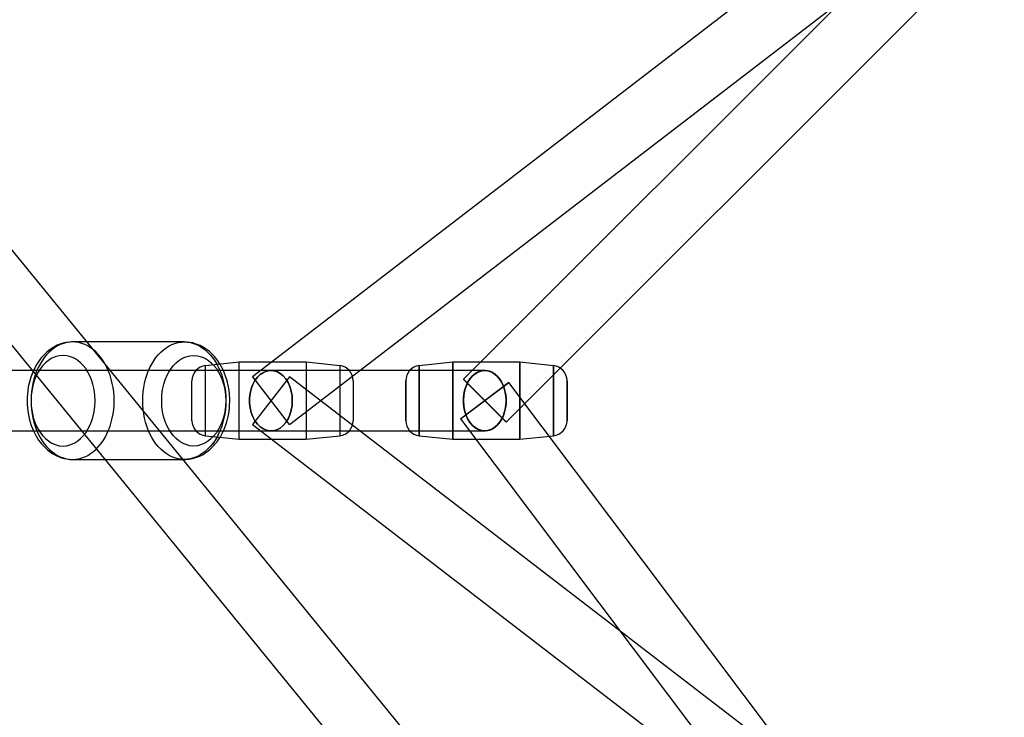
# Model space of a CAD drawing. Extents: x -13947 to 11770, y 5069 to 9665.
# Drawn here: x -7421 to -7128, y 6425 to 6633 of the extents above; entities that cross this region are included whole.
import ezdxf

# ---------------------------------------------------------------- set-up
doc = ezdxf.new("R2010")
doc.units = 0

msp = doc.modelspace()

# ---------------------------------------------------------------- linework, layer by layer
at = {"color": 7, "linetype": 'Continuous'}
for p, q in [((-7076.02, 6738.55), (-7351.79, 6526.55)), ((-7076.9, 6737.78), (-7289.03, 6525.78)), ((-7076.9, 6737.78), (-7289.03, 6525.78)), ((-7340.82, 6512.28), (-7065.05, 6724.28)), ((-7276.31, 6513.05), (-7064.17, 6725.05)), ((-7276.31, 6513.05), (-7064.17, 6725.05)), ((-6863.67, 5878.92), (-7487.83, 6643.1)), ((-6863.67, 5878.92), (-7487.83, 6643.1)), ((-7501.77, 6631.72), (-6877.61, 5867.53)), ((-7501.77, 6631.72), (-6877.61, 5867.53)), ((-7372.12, 6536.91), (-7405.35, 6536.91)), ((-7355.81, 6530.91), (-7365.79, 6529.84)), ((-7335.81, 6530.91), (-7355.81, 6530.91)), ((-7355.81, 6507.92), (-7355.81, 6530.91)), ((-7355.81, 6507.92), (-7355.81, 6530.91)), ((-7325.83, 6529.84), (-7335.81, 6530.91)), ((-7335.81, 6530.91), (-7335.81, 6507.92)), ((-7335.81, 6530.91), (-7335.81, 6507.92)), ((-7292.17, 6530.91), (-7302.15, 6529.84)), ((-7292.17, 6530.91), (-7302.15, 6529.84)), ((-7272.17, 6530.91), (-7292.17, 6530.91)), ((-7272.17, 6530.91), (-7292.17, 6530.91)), ((-7292.17, 6530.91), (-7292.17, 6507.92)), ((-7292.17, 6507.92), (-7292.17, 6530.91)), ((-7292.17, 6530.91), (-7292.17, 6507.92)), ((-7292.17, 6507.92), (-7292.17, 6530.91)), ((-7262.19, 6529.84), (-7272.17, 6530.91)), ((-7262.19, 6529.84), (-7272.17, 6530.91)), ((-7272.17, 6507.92), (-7272.17, 6530.91)), ((-7272.17, 6530.91), (-7272.17, 6507.92)), ((-7272.17, 6507.92), (-7272.17, 6530.91)), ((-7272.17, 6530.91), (-7272.17, 6507.92)), ((-7346.31, 6528.41), (-7494.8, 6528.41)), ((-7282.67, 6528.41), (-7494.8, 6528.41)), ((-7346.31, 6528.41), (-7494.8, 6528.41)), ((-7282.67, 6528.41), (-7494.8, 6528.41)), ((-7282.67, 6528.41), (-7494.8, 6528.41)), ((-7282.67, 6528.41), (-7494.8, 6528.41)), ((-7365.79, 6508.98), (-7365.79, 6529.84)), ((-7365.79, 6508.98), (-7365.79, 6529.84)), ((-7325.83, 6529.84), (-7325.83, 6508.98)), ((-7325.83, 6529.84), (-7325.83, 6508.98)), ((-7302.15, 6529.84), (-7302.15, 6508.98)), ((-7302.15, 6508.98), (-7302.15, 6529.84)), ((-7302.15, 6529.84), (-7302.15, 6508.98)), ((-7302.15, 6508.98), (-7302.15, 6529.84)), ((-7262.19, 6508.98), (-7262.19, 6529.84)), ((-7262.19, 6529.84), (-7262.19, 6508.98)), ((-7262.19, 6508.98), (-7262.19, 6529.84)), ((-7262.19, 6529.84), (-7262.19, 6508.98)), ((-7369.81, 6513.46), (-7369.81, 6525.37)), ((-7369.81, 6513.46), (-7369.81, 6525.37)), ((-7351.79, 6526.55), (-7340.85, 6512.31)), ((-7351.79, 6526.55), (-7340.85, 6512.31)), ((-7340.82, 6526.55), (-7351.76, 6512.31)), ((-7340.82, 6526.55), (-7351.76, 6512.31)), ((-7065.05, 6314.55), (-7340.82, 6526.55)), ((-7321.81, 6525.37), (-7321.81, 6513.46)), ((-7321.81, 6525.37), (-7321.81, 6513.46)), ((-7306.17, 6525.37), (-7306.17, 6513.46)), ((-7306.17, 6513.46), (-7306.17, 6525.37)), ((-7306.17, 6525.37), (-7306.17, 6513.46)), ((-7306.17, 6513.46), (-7306.17, 6525.37)), ((-7289.86, 6514), (-7275.51, 6524.79)), ((-7289.86, 6514), (-7275.51, 6524.79)), ((-7275.48, 6524.82), (-7289.82, 6514.03)), ((-7275.48, 6524.82), (-7289.82, 6514.03)), ((-7289.03, 6525.78), (-7276.33, 6513.07)), ((-7289.03, 6525.78), (-7276.33, 6513.07)), ((-7276.31, 6513.05), (-7289, 6525.75)), ((-7276.31, 6513.05), (-7289, 6525.75)), ((-7063.34, 6242.82), (-7275.48, 6524.82)), ((-7063.34, 6242.82), (-7275.48, 6524.82)), ((-7258.17, 6513.46), (-7258.17, 6525.37)), ((-7258.17, 6525.37), (-7258.17, 6513.46)), ((-7258.17, 6513.46), (-7258.17, 6525.37)), ((-7258.17, 6525.37), (-7258.17, 6513.46)), ((-7289.86, 6514), (-7077.73, 6232)), ((-7289.86, 6514), (-7077.73, 6232)), ((-7494.8, 6510.41), (-7346.31, 6510.41)), ((-7494.8, 6510.41), (-7282.67, 6510.41)), ((-7494.8, 6510.41), (-7346.31, 6510.41)), ((-7494.8, 6510.41), (-7282.67, 6510.41)), ((-7494.8, 6510.41), (-7282.67, 6510.41)), ((-7494.8, 6510.41), (-7282.67, 6510.41)), ((-7351.79, 6512.28), (-7076.02, 6300.28)), ((-7365.79, 6508.98), (-7355.81, 6507.91)), ((-7355.81, 6507.91), (-7335.81, 6507.91)), ((-7335.81, 6507.91), (-7325.83, 6508.98)), ((-7302.15, 6508.98), (-7292.17, 6507.91)), ((-7302.15, 6508.98), (-7292.17, 6507.91)), ((-7292.17, 6507.91), (-7272.17, 6507.91)), ((-7292.17, 6507.91), (-7272.17, 6507.91)), ((-7272.17, 6507.91), (-7262.19, 6508.98)), ((-7272.17, 6507.91), (-7262.19, 6508.98)), ((-7405.35, 6501.91), (-7372.12, 6501.91))]:
    msp.add_line(p, q, dxfattribs=at)
for points in [[(-7405.35, 6536.91), (-7405.72, 6536.9), (-7406.07, 6536.86), (-7406.38, 6536.83), (-7406.85, 6536.77), (-7407.31, 6536.7), (-7407.85, 6536.6), (-7408.82, 6536.33), (-7409.92, 6535.9), (-7410.93, 6535.39), (-7411.76, 6534.87), (-7412.42, 6534.39), (-7413.03, 6533.88), (-7413.64, 6533.31), (-7414.23, 6532.7), (-7414.78, 6532.05), (-7415.41, 6531.21), (-7416, 6530.3), (-7416.6, 6529.23), (-7417.21, 6527.93), (-7417.79, 6526.41), (-7418.21, 6524.95), (-7418.53, 6523.52), (-7418.72, 6522.28), (-7418.82, 6521.25), (-7418.87, 6520.43), (-7418.89, 6519.7), (-7418.88, 6518.5), (-7418.79, 6517.16), (-7418.59, 6515.68), (-7418.26, 6514.07), (-7417.77, 6512.36), (-7417.09, 6510.61), (-7416.3, 6509.04), (-7415.46, 6507.69), (-7415.01, 6507.08), (-7414.49, 6506.43), (-7413.86, 6505.73), (-7413.25, 6505.14), (-7412.75, 6504.7), (-7412.31, 6504.35), (-7411.84, 6504.01), (-7411.3, 6503.65), (-7410.06, 6502.98), (-7408.63, 6502.43), (-7407.85, 6502.23), (-7407.05, 6502.06), (-7406.21, 6501.95), (-7405.35, 6501.91)], [(-7372.12, 6501.91), (-7371.74, 6501.93), (-7371.39, 6501.96), (-7371.08, 6502), (-7370.62, 6502.05), (-7370.15, 6502.12), (-7369.61, 6502.23), (-7368.63, 6502.5), (-7367.52, 6502.93), (-7366.52, 6503.44), (-7365.69, 6503.96), (-7365.03, 6504.45), (-7364.42, 6504.96), (-7363.81, 6505.53), (-7363.3, 6506.06), (-7362.87, 6506.56), (-7362.36, 6507.2), (-7361.85, 6507.91), (-7361.36, 6508.7), (-7360.82, 6509.69), (-7360.21, 6510.98), (-7359.84, 6511.96), (-7359.47, 6513.08), (-7359.14, 6514.33), (-7358.89, 6515.61), (-7358.69, 6517.05), (-7358.6, 6518.17), (-7358.57, 6519.06), (-7358.58, 6520.06), (-7358.64, 6521.23), (-7358.79, 6522.59), (-7359.03, 6523.97), (-7359.36, 6525.34), (-7359.89, 6527.02), (-7360.57, 6528.64), (-7361.39, 6530.18), (-7362.34, 6531.6), (-7363.12, 6532.56), (-7363.89, 6533.38), (-7364.62, 6534.04), (-7365.32, 6534.59), (-7366.15, 6535.16), (-7367.39, 6535.83), (-7368.82, 6536.39), (-7369.6, 6536.6), (-7370.41, 6536.76), (-7371.25, 6536.87), (-7372.12, 6536.91)]]:
    msp.add_lwpolyline(points, dxfattribs=at)
for points in [[(-7392.98, 6519.41), (-7393.01, 6520.72), (-7393.11, 6522.02), (-7393.29, 6523.31), (-7393.53, 6524.57), (-7393.83, 6525.81), (-7394.2, 6527), (-7394.63, 6528.16), (-7395.13, 6529.27), (-7395.68, 6530.32), (-7396.28, 6531.31), (-7396.93, 6532.24), (-7397.64, 6533.09), (-7398.38, 6533.87), (-7399.16, 6534.57), (-7399.98, 6535.18), (-7400.83, 6535.7), (-7401.7, 6536.13), (-7402.6, 6536.47), (-7403.51, 6536.72), (-7404.43, 6536.86), (-7405.35, 6536.91), (-7406.28, 6536.86), (-7407.19, 6536.72), (-7408.1, 6536.47), (-7409, 6536.13), (-7409.87, 6535.7), (-7410.72, 6535.18), (-7411.54, 6534.57), (-7412.32, 6533.87), (-7413.07, 6533.09), (-7413.77, 6532.24), (-7414.42, 6531.31), (-7415.03, 6530.32), (-7415.57, 6529.27), (-7416.07, 6528.16), (-7416.5, 6527), (-7416.87, 6525.81), (-7417.17, 6524.57), (-7417.41, 6523.31), (-7417.59, 6522.02), (-7417.69, 6520.72), (-7417.72, 6519.41), (-7417.69, 6518.1), (-7417.59, 6516.8), (-7417.41, 6515.52), (-7417.17, 6514.25), (-7416.87, 6513.02), (-7416.5, 6511.82), (-7416.07, 6510.66), (-7415.57, 6509.55), (-7415.03, 6508.5), (-7414.42, 6507.51), (-7413.77, 6506.58), (-7413.07, 6505.73), (-7412.32, 6504.95), (-7411.54, 6504.26), (-7410.72, 6503.64), (-7409.87, 6503.12), (-7409, 6502.69), (-7408.1, 6502.35), (-7407.19, 6502.11), (-7406.28, 6501.96), (-7405.35, 6501.91), (-7404.43, 6501.96), (-7403.51, 6502.11), (-7402.6, 6502.35), (-7401.7, 6502.69), (-7400.83, 6503.12), (-7399.98, 6503.64), (-7399.16, 6504.26), (-7398.38, 6504.95), (-7397.64, 6505.73), (-7396.93, 6506.58), (-7396.28, 6507.51), (-7395.68, 6508.5), (-7395.13, 6509.55), (-7394.63, 6510.66), (-7394.2, 6511.82), (-7393.83, 6513.02), (-7393.53, 6514.25), (-7393.29, 6515.52), (-7393.11, 6516.8), (-7393.01, 6518.1)], [(-7392.98, 6519.41), (-7393.01, 6520.72), (-7393.11, 6522.02), (-7393.29, 6523.31), (-7393.53, 6524.57), (-7393.83, 6525.81), (-7394.2, 6527), (-7394.63, 6528.16), (-7395.13, 6529.27), (-7395.68, 6530.32), (-7396.28, 6531.31), (-7396.93, 6532.24), (-7397.64, 6533.09), (-7398.38, 6533.87), (-7399.16, 6534.57), (-7399.98, 6535.18), (-7400.83, 6535.7), (-7401.7, 6536.13), (-7402.6, 6536.47), (-7403.51, 6536.72), (-7404.43, 6536.86), (-7405.35, 6536.91), (-7406.28, 6536.86), (-7407.19, 6536.72), (-7408.1, 6536.47), (-7409, 6536.13), (-7409.87, 6535.7), (-7410.72, 6535.18), (-7411.54, 6534.57), (-7412.32, 6533.87), (-7413.07, 6533.09), (-7413.77, 6532.24), (-7414.42, 6531.31), (-7415.03, 6530.32), (-7415.57, 6529.27), (-7416.07, 6528.16), (-7416.5, 6527), (-7416.87, 6525.81), (-7417.17, 6524.57), (-7417.41, 6523.31), (-7417.59, 6522.02), (-7417.69, 6520.72), (-7417.72, 6519.41), (-7417.69, 6518.1), (-7417.59, 6516.8), (-7417.41, 6515.52), (-7417.17, 6514.25), (-7416.87, 6513.02), (-7416.5, 6511.82), (-7416.07, 6510.66), (-7415.57, 6509.55), (-7415.03, 6508.5), (-7414.42, 6507.51), (-7413.77, 6506.58), (-7413.07, 6505.73), (-7412.32, 6504.95), (-7411.54, 6504.26), (-7410.72, 6503.64), (-7409.87, 6503.12), (-7409, 6502.69), (-7408.1, 6502.35), (-7407.19, 6502.11), (-7406.28, 6501.96), (-7405.35, 6501.91), (-7404.43, 6501.96), (-7403.51, 6502.11), (-7402.6, 6502.35), (-7401.7, 6502.69), (-7400.83, 6503.12), (-7399.98, 6503.64), (-7399.16, 6504.26), (-7398.38, 6504.95), (-7397.64, 6505.73), (-7396.93, 6506.58), (-7396.28, 6507.51), (-7395.68, 6508.5), (-7395.13, 6509.55), (-7394.63, 6510.66), (-7394.2, 6511.82), (-7393.83, 6513.02), (-7393.53, 6514.25), (-7393.29, 6515.52), (-7393.11, 6516.8), (-7393.01, 6518.1)], [(-7359.74, 6519.41), (-7359.78, 6518.1), (-7359.88, 6516.8), (-7360.05, 6515.52), (-7360.29, 6514.25), (-7360.6, 6513.02), (-7360.97, 6511.82), (-7361.4, 6510.66), (-7361.89, 6509.55), (-7362.44, 6508.5), (-7363.05, 6507.51), (-7363.7, 6506.58), (-7364.4, 6505.73), (-7365.15, 6504.95), (-7365.93, 6504.26), (-7366.75, 6503.64), (-7367.6, 6503.12), (-7368.47, 6502.69), (-7369.36, 6502.35), (-7370.27, 6502.11), (-7371.19, 6501.96), (-7372.12, 6501.91), (-7373.04, 6501.96), (-7373.96, 6502.11), (-7374.87, 6502.35), (-7375.76, 6502.69), (-7376.64, 6503.12), (-7377.49, 6503.64), (-7378.3, 6504.26), (-7379.09, 6504.95), (-7379.83, 6505.73), (-7380.53, 6506.58), (-7381.19, 6507.51), (-7381.79, 6508.5), (-7382.34, 6509.55), (-7382.83, 6510.66), (-7383.27, 6511.82), (-7383.64, 6513.02), (-7383.94, 6514.25), (-7384.18, 6515.52), (-7384.35, 6516.8), (-7384.46, 6518.1), (-7384.49, 6519.41), (-7384.46, 6520.72), (-7384.35, 6522.02), (-7384.18, 6523.31), (-7383.94, 6524.57), (-7383.64, 6525.81), (-7383.27, 6527), (-7382.83, 6528.16), (-7382.34, 6529.27), (-7381.79, 6530.32), (-7381.19, 6531.31), (-7380.53, 6532.24), (-7379.83, 6533.09), (-7379.09, 6533.87), (-7378.3, 6534.57), (-7377.49, 6535.18), (-7376.64, 6535.7), (-7375.76, 6536.13), (-7374.87, 6536.47), (-7373.96, 6536.72), (-7373.04, 6536.86), (-7372.12, 6536.91), (-7371.19, 6536.86), (-7370.27, 6536.72), (-7369.36, 6536.47), (-7368.47, 6536.13), (-7367.6, 6535.7), (-7366.75, 6535.18), (-7365.93, 6534.57), (-7365.15, 6533.87), (-7364.4, 6533.09), (-7363.7, 6532.24), (-7363.05, 6531.31), (-7362.44, 6530.32), (-7361.89, 6529.27), (-7361.4, 6528.16), (-7360.97, 6527), (-7360.6, 6525.81), (-7360.29, 6524.57), (-7360.05, 6523.31), (-7359.88, 6522.02), (-7359.78, 6520.72)], [(-7359.74, 6519.41), (-7359.78, 6518.1), (-7359.88, 6516.8), (-7360.05, 6515.52), (-7360.29, 6514.25), (-7360.6, 6513.02), (-7360.97, 6511.82), (-7361.4, 6510.66), (-7361.89, 6509.55), (-7362.44, 6508.5), (-7363.05, 6507.51), (-7363.7, 6506.58), (-7364.4, 6505.73), (-7365.15, 6504.95), (-7365.93, 6504.26), (-7366.75, 6503.64), (-7367.6, 6503.12), (-7368.47, 6502.69), (-7369.36, 6502.35), (-7370.27, 6502.11), (-7371.19, 6501.96), (-7372.12, 6501.91), (-7373.04, 6501.96), (-7373.96, 6502.11), (-7374.87, 6502.35), (-7375.76, 6502.69), (-7376.64, 6503.12), (-7377.49, 6503.64), (-7378.3, 6504.26), (-7379.09, 6504.95), (-7379.83, 6505.73), (-7380.53, 6506.58), (-7381.19, 6507.51), (-7381.79, 6508.5), (-7382.34, 6509.55), (-7382.83, 6510.66), (-7383.27, 6511.82), (-7383.64, 6513.02), (-7383.94, 6514.25), (-7384.18, 6515.52), (-7384.35, 6516.8), (-7384.46, 6518.1), (-7384.49, 6519.41), (-7384.46, 6520.72), (-7384.35, 6522.02), (-7384.18, 6523.31), (-7383.94, 6524.57), (-7383.64, 6525.81), (-7383.27, 6527), (-7382.83, 6528.16), (-7382.34, 6529.27), (-7381.79, 6530.32), (-7381.19, 6531.31), (-7380.53, 6532.24), (-7379.83, 6533.09), (-7379.09, 6533.87), (-7378.3, 6534.57), (-7377.49, 6535.18), (-7376.64, 6535.7), (-7375.76, 6536.13), (-7374.87, 6536.47), (-7373.96, 6536.72), (-7373.04, 6536.86), (-7372.12, 6536.91), (-7371.19, 6536.86), (-7370.27, 6536.72), (-7369.36, 6536.47), (-7368.47, 6536.13), (-7367.6, 6535.7), (-7366.75, 6535.18), (-7365.93, 6534.57), (-7365.15, 6533.87), (-7364.4, 6533.09), (-7363.7, 6532.24), (-7363.05, 6531.31), (-7362.44, 6530.32), (-7361.89, 6529.27), (-7361.4, 6528.16), (-7360.97, 6527), (-7360.6, 6525.81), (-7360.29, 6524.57), (-7360.05, 6523.31), (-7359.88, 6522.02), (-7359.78, 6520.72)], [(-7398.63, 6519.41), (-7398.7, 6521.05), (-7398.92, 6522.72), (-7399.3, 6524.38), (-7399.7, 6525.62), (-7400.19, 6526.8), (-7400.77, 6527.92), (-7401.43, 6528.96), (-7402.16, 6529.89), (-7402.96, 6530.71), (-7403.79, 6531.4), (-7404.66, 6531.96), (-7405.84, 6532.5), (-7407.02, 6532.81), (-7408.18, 6532.91), (-7409.34, 6532.81), (-7410.52, 6532.5), (-7411.69, 6531.96), (-7412.57, 6531.4), (-7413.4, 6530.71), (-7414.2, 6529.89), (-7414.93, 6528.96), (-7415.59, 6527.92), (-7416.17, 6526.8), (-7416.65, 6525.62), (-7417.05, 6524.38), (-7417.43, 6522.72), (-7417.65, 6521.05), (-7417.72, 6519.41), (-7417.65, 6517.77), (-7417.43, 6516.1), (-7417.05, 6514.44), (-7416.65, 6513.2), (-7416.17, 6512.02), (-7415.59, 6510.9), (-7414.93, 6509.87), (-7414.2, 6508.93), (-7413.4, 6508.11), (-7412.57, 6507.42), (-7411.69, 6506.86), (-7410.52, 6506.32), (-7409.34, 6506.01), (-7408.18, 6505.91), (-7407.02, 6506.01), (-7405.84, 6506.32), (-7404.66, 6506.86), (-7403.79, 6507.42), (-7402.96, 6508.11), (-7402.16, 6508.93), (-7401.43, 6509.87), (-7400.77, 6510.9), (-7400.19, 6512.02), (-7399.7, 6513.2), (-7399.3, 6514.44), (-7398.92, 6516.1), (-7398.7, 6517.77)], [(-7398.63, 6519.41), (-7398.7, 6521.05), (-7398.92, 6522.72), (-7399.3, 6524.38), (-7399.7, 6525.62), (-7400.19, 6526.8), (-7400.77, 6527.92), (-7401.43, 6528.96), (-7402.16, 6529.89), (-7402.96, 6530.71), (-7403.79, 6531.4), (-7404.66, 6531.96), (-7405.84, 6532.5), (-7407.02, 6532.81), (-7408.18, 6532.91), (-7409.34, 6532.81), (-7410.52, 6532.5), (-7411.69, 6531.96), (-7412.57, 6531.4), (-7413.4, 6530.71), (-7414.2, 6529.89), (-7414.93, 6528.96), (-7415.59, 6527.92), (-7416.17, 6526.8), (-7416.65, 6525.62), (-7417.05, 6524.38), (-7417.43, 6522.72), (-7417.65, 6521.05), (-7417.72, 6519.41), (-7417.65, 6517.77), (-7417.43, 6516.1), (-7417.05, 6514.44), (-7416.65, 6513.2), (-7416.17, 6512.02), (-7415.59, 6510.9), (-7414.93, 6509.87), (-7414.2, 6508.93), (-7413.4, 6508.11), (-7412.57, 6507.42), (-7411.69, 6506.86), (-7410.52, 6506.32), (-7409.34, 6506.01), (-7408.18, 6505.91), (-7407.02, 6506.01), (-7405.84, 6506.32), (-7404.66, 6506.86), (-7403.79, 6507.42), (-7402.96, 6508.11), (-7402.16, 6508.93), (-7401.43, 6509.87), (-7400.77, 6510.9), (-7400.19, 6512.02), (-7399.7, 6513.2), (-7399.3, 6514.44), (-7398.92, 6516.1), (-7398.7, 6517.77)], [(-7359.74, 6519.41), (-7359.81, 6517.77), (-7360.03, 6516.1), (-7360.41, 6514.44), (-7360.81, 6513.2), (-7361.3, 6512.02), (-7361.88, 6510.9), (-7362.54, 6509.87), (-7363.27, 6508.93), (-7364.06, 6508.11), (-7364.9, 6507.42), (-7365.77, 6506.86), (-7366.95, 6506.32), (-7368.13, 6506.01), (-7369.29, 6505.91), (-7370.45, 6506.01), (-7371.63, 6506.32), (-7372.8, 6506.86), (-7373.68, 6507.42), (-7374.51, 6508.11), (-7375.31, 6508.93), (-7376.04, 6509.87), (-7376.7, 6510.9), (-7377.28, 6512.02), (-7377.76, 6513.2), (-7378.16, 6514.44), (-7378.54, 6516.1), (-7378.76, 6517.77), (-7378.83, 6519.41), (-7378.76, 6521.05), (-7378.54, 6522.72), (-7378.16, 6524.38), (-7377.76, 6525.62), (-7377.28, 6526.8), (-7376.7, 6527.92), (-7376.04, 6528.96), (-7375.31, 6529.89), (-7374.51, 6530.71), (-7373.68, 6531.4), (-7372.8, 6531.96), (-7371.63, 6532.5), (-7370.45, 6532.81), (-7369.29, 6532.91), (-7368.13, 6532.81), (-7366.95, 6532.5), (-7365.77, 6531.96), (-7364.9, 6531.4), (-7364.06, 6530.71), (-7363.27, 6529.89), (-7362.54, 6528.96), (-7361.88, 6527.92), (-7361.3, 6526.8), (-7360.81, 6525.62), (-7360.41, 6524.38), (-7360.03, 6522.72), (-7359.81, 6521.05)], [(-7359.74, 6519.41), (-7359.81, 6517.77), (-7360.03, 6516.1), (-7360.41, 6514.44), (-7360.81, 6513.2), (-7361.3, 6512.02), (-7361.88, 6510.9), (-7362.54, 6509.87), (-7363.27, 6508.93), (-7364.06, 6508.11), (-7364.9, 6507.42), (-7365.77, 6506.86), (-7366.95, 6506.32), (-7368.13, 6506.01), (-7369.29, 6505.91), (-7370.45, 6506.01), (-7371.63, 6506.32), (-7372.8, 6506.86), (-7373.68, 6507.42), (-7374.51, 6508.11), (-7375.31, 6508.93), (-7376.04, 6509.87), (-7376.7, 6510.9), (-7377.28, 6512.02), (-7377.76, 6513.2), (-7378.16, 6514.44), (-7378.54, 6516.1), (-7378.76, 6517.77), (-7378.83, 6519.41), (-7378.76, 6521.05), (-7378.54, 6522.72), (-7378.16, 6524.38), (-7377.76, 6525.62), (-7377.28, 6526.8), (-7376.7, 6527.92), (-7376.04, 6528.96), (-7375.31, 6529.89), (-7374.51, 6530.71), (-7373.68, 6531.4), (-7372.8, 6531.96), (-7371.63, 6532.5), (-7370.45, 6532.81), (-7369.29, 6532.91), (-7368.13, 6532.81), (-7366.95, 6532.5), (-7365.77, 6531.96), (-7364.9, 6531.4), (-7364.06, 6530.71), (-7363.27, 6529.89), (-7362.54, 6528.96), (-7361.88, 6527.92), (-7361.3, 6526.8), (-7360.81, 6525.62), (-7360.41, 6524.38), (-7360.03, 6522.72), (-7359.81, 6521.05)], [(-7339.94, 6519.41), (-7340.03, 6517.97), (-7340.27, 6516.56), (-7340.67, 6515.23), (-7341.22, 6514), (-7341.9, 6512.92), (-7342.69, 6512), (-7343.58, 6511.28), (-7344.54, 6510.77), (-7345.54, 6510.48), (-7346.56, 6510.42), (-7347.58, 6510.59), (-7348.56, 6511), (-7349.49, 6511.62), (-7350.33, 6512.44), (-7351.07, 6513.44), (-7351.69, 6514.6), (-7352.16, 6515.88), (-7352.49, 6517.26), (-7352.65, 6518.69), (-7352.65, 6520.14), (-7352.49, 6521.57), (-7352.16, 6522.94), (-7351.69, 6524.22), (-7351.07, 6525.38), (-7350.33, 6526.38), (-7349.49, 6527.21), (-7348.56, 6527.83), (-7347.58, 6528.23), (-7346.56, 6528.4), (-7345.54, 6528.35), (-7344.54, 6528.06), (-7343.58, 6527.54), (-7342.69, 6526.82), (-7341.9, 6525.9), (-7341.22, 6524.82), (-7340.67, 6523.59), (-7340.27, 6522.26), (-7340.03, 6520.86)], [(-7339.94, 6519.41), (-7340.03, 6520.86), (-7340.27, 6522.26), (-7340.67, 6523.59), (-7341.22, 6524.82), (-7341.9, 6525.9), (-7342.69, 6526.82), (-7343.58, 6527.54), (-7344.54, 6528.06), (-7345.54, 6528.35), (-7346.56, 6528.4), (-7347.58, 6528.23), (-7348.56, 6527.83), (-7349.49, 6527.21), (-7350.33, 6526.38), (-7351.07, 6525.38), (-7351.69, 6524.22), (-7352.16, 6522.94), (-7352.49, 6521.57), (-7352.65, 6520.14), (-7352.65, 6518.69), (-7352.49, 6517.26), (-7352.16, 6515.88), (-7351.69, 6514.6), (-7351.07, 6513.44), (-7350.33, 6512.44), (-7349.49, 6511.62), (-7348.56, 6511), (-7347.58, 6510.59), (-7346.56, 6510.42), (-7345.54, 6510.48), (-7344.54, 6510.77), (-7343.58, 6511.28), (-7342.69, 6512), (-7341.9, 6512.92), (-7341.22, 6514), (-7340.67, 6515.23), (-7340.27, 6516.56), (-7340.03, 6517.97)], [(-7339.94, 6519.41), (-7340.03, 6517.97), (-7340.27, 6516.56), (-7340.67, 6515.23), (-7341.22, 6514), (-7341.9, 6512.92), (-7342.69, 6512), (-7343.58, 6511.28), (-7344.54, 6510.77), (-7345.54, 6510.48), (-7346.56, 6510.42), (-7347.58, 6510.59), (-7348.56, 6511), (-7349.49, 6511.62), (-7350.33, 6512.44), (-7351.07, 6513.44), (-7351.69, 6514.6), (-7352.16, 6515.88), (-7352.49, 6517.26), (-7352.65, 6518.69), (-7352.65, 6520.14), (-7352.49, 6521.57), (-7352.16, 6522.94), (-7351.69, 6524.22), (-7351.07, 6525.38), (-7350.33, 6526.38), (-7349.49, 6527.21), (-7348.56, 6527.83), (-7347.58, 6528.23), (-7346.56, 6528.4), (-7345.54, 6528.35), (-7344.54, 6528.06), (-7343.58, 6527.54), (-7342.69, 6526.82), (-7341.9, 6525.9), (-7341.22, 6524.82), (-7340.67, 6523.59), (-7340.27, 6522.26), (-7340.03, 6520.86)], [(-7339.94, 6519.41), (-7340.03, 6520.86), (-7340.27, 6522.26), (-7340.67, 6523.59), (-7341.22, 6524.82), (-7341.9, 6525.9), (-7342.69, 6526.82), (-7343.58, 6527.54), (-7344.54, 6528.06), (-7345.54, 6528.35), (-7346.56, 6528.4), (-7347.58, 6528.23), (-7348.56, 6527.83), (-7349.49, 6527.21), (-7350.33, 6526.38), (-7351.07, 6525.38), (-7351.69, 6524.22), (-7352.16, 6522.94), (-7352.49, 6521.57), (-7352.65, 6520.14), (-7352.65, 6518.69), (-7352.49, 6517.26), (-7352.16, 6515.88), (-7351.69, 6514.6), (-7351.07, 6513.44), (-7350.33, 6512.44), (-7349.49, 6511.62), (-7348.56, 6511), (-7347.58, 6510.59), (-7346.56, 6510.42), (-7345.54, 6510.48), (-7344.54, 6510.77), (-7343.58, 6511.28), (-7342.69, 6512), (-7341.9, 6512.92), (-7341.22, 6514), (-7340.67, 6515.23), (-7340.27, 6516.56), (-7340.03, 6517.97)], [(-7289.03, 6519.41), (-7288.92, 6517.71), (-7288.58, 6516.07), (-7288.02, 6514.55), (-7287.27, 6513.2), (-7286.36, 6512.08), (-7285.31, 6511.22), (-7284.17, 6510.67), (-7282.97, 6510.42), (-7281.76, 6510.5), (-7280.59, 6510.91), (-7279.49, 6511.62), (-7278.5, 6512.61), (-7277.66, 6513.85), (-7277.01, 6515.29), (-7276.56, 6516.88), (-7276.33, 6518.56), (-7276.33, 6520.27), (-7276.56, 6521.95), (-7277.01, 6523.54), (-7277.66, 6524.98), (-7278.5, 6526.21), (-7279.49, 6527.21), (-7280.59, 6527.92), (-7281.76, 6528.32), (-7282.97, 6528.4), (-7284.17, 6528.16), (-7285.31, 6527.6), (-7286.36, 6526.74), (-7287.27, 6525.62), (-7288.02, 6524.28), (-7288.58, 6522.76), (-7288.92, 6521.11)], [(-7289.03, 6519.41), (-7288.92, 6521.11), (-7288.58, 6522.76), (-7288.02, 6524.28), (-7287.27, 6525.62), (-7286.36, 6526.74), (-7285.31, 6527.6), (-7284.17, 6528.16), (-7282.97, 6528.4), (-7281.76, 6528.32), (-7280.59, 6527.92), (-7279.49, 6527.21), (-7278.5, 6526.21), (-7277.66, 6524.98), (-7277.01, 6523.54), (-7276.56, 6521.95), (-7276.33, 6520.27), (-7276.33, 6518.56), (-7276.56, 6516.88), (-7277.01, 6515.29), (-7277.66, 6513.85), (-7278.5, 6512.61), (-7279.49, 6511.62), (-7280.59, 6510.91), (-7281.76, 6510.5), (-7282.97, 6510.42), (-7284.17, 6510.67), (-7285.31, 6511.22), (-7286.36, 6512.08), (-7287.27, 6513.2), (-7288.02, 6514.55), (-7288.58, 6516.07), (-7288.92, 6517.71)], [(-7289.03, 6519.41), (-7288.92, 6517.71), (-7288.58, 6516.07), (-7288.02, 6514.55), (-7287.27, 6513.2), (-7286.36, 6512.08), (-7285.31, 6511.22), (-7284.17, 6510.67), (-7282.97, 6510.42), (-7281.76, 6510.5), (-7280.59, 6510.91), (-7279.49, 6511.62), (-7278.5, 6512.61), (-7277.66, 6513.85), (-7277.01, 6515.29), (-7276.56, 6516.88), (-7276.33, 6518.56), (-7276.33, 6520.27), (-7276.56, 6521.95), (-7277.01, 6523.54), (-7277.66, 6524.98), (-7278.5, 6526.21), (-7279.49, 6527.21), (-7280.59, 6527.92), (-7281.76, 6528.32), (-7282.97, 6528.4), (-7284.17, 6528.16), (-7285.31, 6527.6), (-7286.36, 6526.74), (-7287.27, 6525.62), (-7288.02, 6524.28), (-7288.58, 6522.76), (-7288.92, 6521.11)], [(-7289.03, 6519.41), (-7288.92, 6521.11), (-7288.58, 6522.76), (-7288.02, 6524.28), (-7287.27, 6525.62), (-7286.36, 6526.74), (-7285.31, 6527.6), (-7284.17, 6528.16), (-7282.97, 6528.4), (-7281.76, 6528.32), (-7280.59, 6527.92), (-7279.49, 6527.21), (-7278.5, 6526.21), (-7277.66, 6524.98), (-7277.01, 6523.54), (-7276.56, 6521.95), (-7276.33, 6520.27), (-7276.33, 6518.56), (-7276.56, 6516.88), (-7277.01, 6515.29), (-7277.66, 6513.85), (-7278.5, 6512.61), (-7279.49, 6511.62), (-7280.59, 6510.91), (-7281.76, 6510.5), (-7282.97, 6510.42), (-7284.17, 6510.67), (-7285.31, 6511.22), (-7286.36, 6512.08), (-7287.27, 6513.2), (-7288.02, 6514.55), (-7288.58, 6516.07), (-7288.92, 6517.71)], [(-7276.3, 6519.41), (-7276.42, 6521.11), (-7276.76, 6522.76), (-7277.31, 6524.28), (-7278.06, 6525.62), (-7278.98, 6526.74), (-7280.02, 6527.6), (-7281.17, 6528.16), (-7282.36, 6528.4), (-7283.57, 6528.32), (-7284.75, 6527.92), (-7285.85, 6527.21), (-7286.83, 6526.21), (-7287.67, 6524.98), (-7288.32, 6523.54), (-7288.77, 6521.95), (-7289, 6520.27), (-7289, 6518.56), (-7288.77, 6516.88), (-7288.32, 6515.29), (-7287.67, 6513.85), (-7286.83, 6512.61), (-7285.85, 6511.62), (-7284.75, 6510.91), (-7283.57, 6510.5), (-7282.36, 6510.42), (-7281.17, 6510.67), (-7280.02, 6511.22), (-7278.98, 6512.08), (-7278.06, 6513.2), (-7277.31, 6514.55), (-7276.76, 6516.07), (-7276.42, 6517.71)], [(-7276.3, 6519.41), (-7276.42, 6517.71), (-7276.76, 6516.07), (-7277.31, 6514.55), (-7278.06, 6513.2), (-7278.98, 6512.08), (-7280.02, 6511.22), (-7281.17, 6510.67), (-7282.36, 6510.42), (-7283.57, 6510.5), (-7284.75, 6510.91), (-7285.85, 6511.62), (-7286.83, 6512.61), (-7287.67, 6513.85), (-7288.32, 6515.29), (-7288.77, 6516.88), (-7289, 6518.56), (-7289, 6520.27), (-7288.77, 6521.95), (-7288.32, 6523.54), (-7287.67, 6524.98), (-7286.83, 6526.21), (-7285.85, 6527.21), (-7284.75, 6527.92), (-7283.57, 6528.32), (-7282.36, 6528.4), (-7281.17, 6528.16), (-7280.02, 6527.6), (-7278.98, 6526.74), (-7278.06, 6525.62), (-7277.31, 6524.28), (-7276.76, 6522.76), (-7276.42, 6521.11)], [(-7276.3, 6519.41), (-7276.42, 6521.11), (-7276.76, 6522.76), (-7277.31, 6524.28), (-7278.06, 6525.62), (-7278.98, 6526.74), (-7280.02, 6527.6), (-7281.17, 6528.16), (-7282.36, 6528.4), (-7283.57, 6528.32), (-7284.75, 6527.92), (-7285.85, 6527.21), (-7286.83, 6526.21), (-7287.67, 6524.98), (-7288.32, 6523.54), (-7288.77, 6521.95), (-7289, 6520.27), (-7289, 6518.56), (-7288.77, 6516.88), (-7288.32, 6515.29), (-7287.67, 6513.85), (-7286.83, 6512.61), (-7285.85, 6511.62), (-7284.75, 6510.91), (-7283.57, 6510.5), (-7282.36, 6510.42), (-7281.17, 6510.67), (-7280.02, 6511.22), (-7278.98, 6512.08), (-7278.06, 6513.2), (-7277.31, 6514.55), (-7276.76, 6516.07), (-7276.42, 6517.71)], [(-7276.3, 6519.41), (-7276.42, 6517.71), (-7276.76, 6516.07), (-7277.31, 6514.55), (-7278.06, 6513.2), (-7278.98, 6512.08), (-7280.02, 6511.22), (-7281.17, 6510.67), (-7282.36, 6510.42), (-7283.57, 6510.5), (-7284.75, 6510.91), (-7285.85, 6511.62), (-7286.83, 6512.61), (-7287.67, 6513.85), (-7288.32, 6515.29), (-7288.77, 6516.88), (-7289, 6518.56), (-7289, 6520.27), (-7288.77, 6521.95), (-7288.32, 6523.54), (-7287.67, 6524.98), (-7286.83, 6526.21), (-7285.85, 6527.21), (-7284.75, 6527.92), (-7283.57, 6528.32), (-7282.36, 6528.4), (-7281.17, 6528.16), (-7280.02, 6527.6), (-7278.98, 6526.74), (-7278.06, 6525.62), (-7277.31, 6524.28), (-7276.76, 6522.76), (-7276.42, 6521.11)]]:
    msp.add_lwpolyline(points, close=True, dxfattribs=at)
for centre, start, end in [((-7365.31, 6525.37), 96.1155, 180), ((-7326.31, 6525.37), 0, 83.8845), ((-7301.67, 6525.37), 96.1155, 180), ((-7301.67, 6525.37), 96.1155, 180), ((-7262.67, 6525.37), 0, 83.8845), ((-7262.67, 6525.37), 0, 83.8845), ((-7365.31, 6513.46), 180, 263.8845), ((-7326.31, 6513.46), 276.1155, 0), ((-7301.67, 6513.46), 180, 263.8845), ((-7301.67, 6513.46), 180, 263.8845), ((-7262.67, 6513.46), 276.1155, 360), ((-7262.67, 6513.46), 276.1155, 0)]:
    msp.add_arc(centre, 4.5, start, end, dxfattribs=at)

doc.saveas('drawing.dxf')
